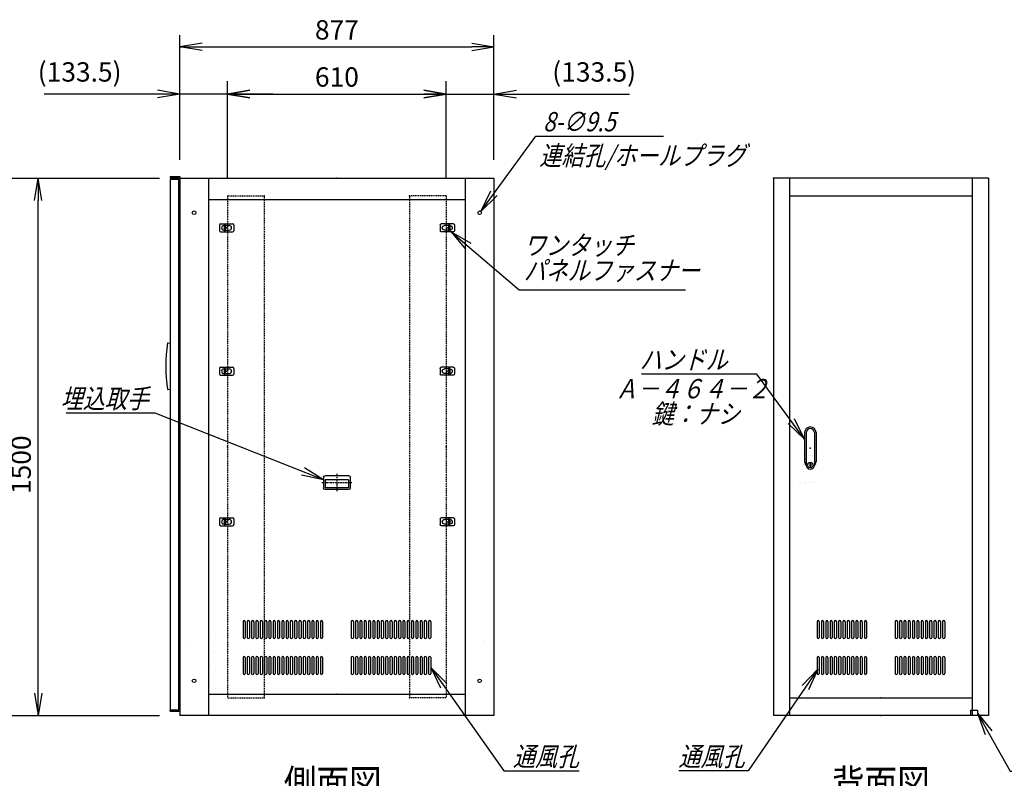
# Model space of a CAD drawing. Units: millimetres. Extents: x 0 to 398, y 1 to 284.
# Drawn here: x 114 to 252, y 59 to 165 of the extents above; entities that cross this region are included whole.
import ezdxf

# ---------------------------------------------------------------- set-up
doc = ezdxf.new("R2010")
doc.units = ezdxf.units.MM
doc.linetypes.add('CENTER', pattern=[12, 7.5, -1.5, 1.5, -1.5])
doc.linetypes.add('DASHED', pattern=[4.5, 3, -1.5])
doc.styles.get("Standard").update_dxf_attribs({"font": 'ROMANS', "bigfont": 'EXTFONT'})
doc.dimstyles.new('ISO-25', dxfattribs={"dimtxt": 2.5, "dimasz": 2.5, "dimexe": 1.25, "dimexo": 0.625, "dimtad": 1, "dimtxsty": 'Standard', "dimcen": 2.5, "dimadec": 0, "dimazin": 0, "dimtfac": 1, "dimtmove": 0, "dimatfit": 3, "dimfxl": 1, "dimarcsym": 0})

# ---------------------------------------------------------------- blocks, each defined once
blk = doc.blocks.new('DTL0004')
at = {"color": 0, "linetype": 'DASHED'}
for p, q in [((0, 700), (100, 700)), ((0, 700), (0, -700)), ((102, 698), (100, 700)), ((102, 698), (102, -698)), ((0, -700), (100, -700)), ((102, -698), (100, -700))]:
    blk.add_line(p, q, dxfattribs=at)
at = {"color": 0}
for p in [(102, 700), (0, 0), (102, -700)]:
    blk.add_point(p, dxfattribs=at)
blk = doc.blocks.new('DTL0005')
at = {"color": 0, "linetype": 'Continuous'}
for p, q in [((-178, 212), (-178, 168)), ((-172, 212), (-172, 168)), ((-166, 212), (-166, 168)), ((-160, 212), (-160, 168)), ((-154, 212), (-154, 168)), ((-148, 212), (-148, 168)), ((-142, 212), (-142, 168)), ((-136, 212), (-136, 168)), ((-130, 212), (-130, 168)), ((-124, 212), (-124, 168)), ((-118, 212), (-118, 168)), ((-112, 212), (-112, 168)), ((-106, 212), (-106, 168)), ((-100, 212), (-100, 168)), ((-94, 212), (-94, 168)), ((-88, 212), (-88, 168)), ((-82, 212), (-82, 168)), ((-76, 212), (-76, 168)), ((-70, 212), (-70, 168)), ((-64, 212), (-64, 168)), ((-58, 212), (-58, 168)), ((-52, 212), (-52, 168)), ((-46, 212), (-46, 168)), ((-40, 212), (-40, 168)), ((40, 212), (40, 168)), ((46, 212), (46, 168)), ((52, 212), (52, 168)), ((58, 212), (58, 168)), ((64, 212), (64, 168)), ((70, 212), (70, 168)), ((76, 212), (76, 168)), ((82, 212), (82, 168)), ((88, 212), (88, 168)), ((94, 212), (94, 168)), ((100, 212), (100, 168)), ((106, 212), (106, 168)), ((112, 212), (112, 168)), ((118, 212), (118, 168)), ((124, 212), (124, 168)), ((130, 212), (130, 168)), ((136, 212), (136, 168)), ((142, 212), (142, 168)), ((148, 212), (148, 168)), ((154, 212), (154, 168)), ((160, 212), (160, 168)), ((166, 212), (166, 168)), ((172, 212), (172, 168)), ((178, 212), (178, 168)), ((-176.5, 165), (-176.5, 165)), ((-164.5, 165), (-164.5, 165)), ((-152.5, 165), (-152.5, 165)), ((-140.5, 165), (-140.5, 165)), ((-128.5, 165), (-128.5, 165)), ((-116.5, 165), (-116.5, 165)), ((-104.5, 165), (-104.5, 165)), ((-92.5, 165), (-92.5, 165)), ((-80.5, 165), (-80.5, 165)), ((-68.5, 165), (-68.5, 165)), ((-56.5, 165), (-56.5, 165)), ((-44.5, 165), (-44.5, 165)), ((44.5, 165), (44.5, 165)), ((56.5, 165), (56.5, 165)), ((68.5, 165), (68.5, 165)), ((80.5, 165), (80.5, 165)), ((92.5, 165), (92.5, 165)), ((104.5, 165), (104.5, 165)), ((116.5, 165), (116.5, 165)), ((128.5, 165), (128.5, 165)), ((140.5, 165), (140.5, 165)), ((152.5, 165), (152.5, 165)), ((164.5, 165), (164.5, 165)), ((176.5, 165), (176.5, 165)), ((-178, 112), (-178, 68)), ((-172, 112), (-172, 68)), ((-166, 112), (-166, 68)), ((-160, 112), (-160, 68)), ((-154, 112), (-154, 68)), ((-148, 112), (-148, 68)), ((-142, 112), (-142, 68)), ((-136, 112), (-136, 68)), ((-130, 112), (-130, 68)), ((-124, 112), (-124, 68)), ((-118, 112), (-118, 68)), ((-112, 112), (-112, 68)), ((-106, 112), (-106, 68)), ((-100, 112), (-100, 68)), ((-94, 112), (-94, 68)), ((-88, 112), (-88, 68)), ((-82, 112), (-82, 68)), ((-76, 112), (-76, 68)), ((-70, 112), (-70, 68)), ((-64, 112), (-64, 68)), ((-58, 112), (-58, 68)), ((-52, 112), (-52, 68)), ((-46, 112), (-46, 68)), ((-40, 112), (-40, 68)), ((40, 112), (40, 68)), ((46, 112), (46, 68)), ((52, 112), (52, 68)), ((58, 112), (58, 68)), ((64, 112), (64, 68)), ((70, 112), (70, 68)), ((76, 112), (76, 68)), ((82, 112), (82, 68)), ((88, 112), (88, 68)), ((94, 112), (94, 68)), ((100, 112), (100, 68)), ((106, 112), (106, 68)), ((112, 112), (112, 68)), ((118, 112), (118, 68)), ((124, 112), (124, 68)), ((130, 112), (130, 68)), ((136, 112), (136, 68)), ((142, 112), (142, 68)), ((148, 112), (148, 68)), ((154, 112), (154, 68)), ((160, 112), (160, 68)), ((166, 112), (166, 68)), ((172, 112), (172, 68)), ((178, 112), (178, 68)), ((-176.5, 65), (-176.5, 65)), ((-164.5, 65), (-164.5, 65)), ((-152.5, 65), (-152.5, 65)), ((-140.5, 65), (-140.5, 65)), ((-128.5, 65), (-128.5, 65)), ((-116.5, 65), (-116.5, 65)), ((-104.5, 65), (-104.5, 65)), ((-92.5, 65), (-92.5, 65)), ((-80.5, 65), (-80.5, 65)), ((-68.5, 65), (-68.5, 65)), ((-56.5, 65), (-56.5, 65)), ((-44.5, 65), (-44.5, 65)), ((44.5, 65), (44.5, 65)), ((56.5, 65), (56.5, 65)), ((68.5, 65), (68.5, 65)), ((80.5, 65), (80.5, 65)), ((92.5, 65), (92.5, 65)), ((104.5, 65), (104.5, 65)), ((116.5, 65), (116.5, 65)), ((128.5, 65), (128.5, 65)), ((140.5, 65), (140.5, 65)), ((152.5, 65), (152.5, 65)), ((164.5, 65), (164.5, 65)), ((176.5, 65), (176.5, 65))]:
    blk.add_line(p, q, dxfattribs=at)
for centre, start, end in [((-175, 212), 0, 180), ((-163, 212), 0, 180), ((-151, 212), 0, 180), ((-139, 212), 0, 180), ((-127, 212), 0, 180), ((-115, 212), 0, 180), ((-103, 212), 0, 180), ((-91, 212), 0, 180), ((-79, 212), 0, 180), ((-67, 212), 0, 180), ((-55, 212), 0, 180), ((-43, 212), 0, 180), ((43, 212), 0, 180), ((55, 212), 0, 180), ((67, 212), 0, 180), ((79, 212), 0, 180), ((91, 212), 0, 180), ((103, 212), 0, 180), ((115, 212), 0, 180), ((127, 212), 0, 180), ((139, 212), 0, 180), ((151, 212), 0, 180), ((163, 212), 0, 180), ((175, 212), 0, 180), ((-175, 168), 180, 0), ((-163, 168), 180, 0), ((-151, 168), 180, 0), ((-139, 168), 180, 0), ((-127, 168), 180, 0), ((-115, 168), 180, 0), ((-103, 168), 180, 0), ((-91, 168), 180, 0), ((-79, 168), 180, 0), ((-67, 168), 180, 0), ((-55, 168), 180, 0), ((-43, 168), 180, 0), ((43, 168), 180, 0), ((55, 168), 180, 0), ((67, 168), 180, 0), ((79, 168), 180, 0), ((91, 168), 180, 0), ((103, 168), 180, 0), ((115, 168), 180, 0), ((127, 168), 180, 0), ((139, 168), 180, 0), ((151, 168), 180, 0), ((163, 168), 180, 0), ((175, 168), 180, 0), ((-175, 112), 0, 180), ((-163, 112), 0, 180), ((-151, 112), 0, 180), ((-139, 112), 0, 180), ((-127, 112), 0, 180), ((-115, 112), 0, 180), ((-103, 112), 0, 180), ((-91, 112), 0, 180), ((-79, 112), 0, 180), ((-67, 112), 0, 180), ((-55, 112), 0, 180), ((-43, 112), 0, 180), ((43, 112), 0, 180), ((55, 112), 0, 180), ((67, 112), 0, 180), ((79, 112), 0, 180), ((91, 112), 0, 180), ((103, 112), 0, 180), ((115, 112), 0, 180), ((127, 112), 0, 180), ((139, 112), 0, 180), ((151, 112), 0, 180), ((163, 112), 0, 180), ((175, 112), 0, 180), ((-175, 68), 180, 0), ((-163, 68), 180, 0), ((-151, 68), 180, 0), ((-139, 68), 180, 0), ((-127, 68), 180, 0), ((-115, 68), 180, 0), ((-103, 68), 180, 0), ((-91, 68), 180, 0), ((-79, 68), 180, 0), ((-67, 68), 180, 0), ((-55, 68), 180, 0), ((-43, 68), 180, 0), ((43, 68), 180, 0), ((55, 68), 180, 0), ((67, 68), 180, 0), ((79, 68), 180, 0), ((91, 68), 180, 0), ((103, 68), 180, 0), ((115, 68), 180, 0), ((127, 68), 180, 0), ((139, 68), 180, 0), ((151, 68), 180, 0), ((163, 68), 180, 0), ((175, 68), 180, 0)]:
    blk.add_arc(centre, 3, start, end, dxfattribs=at)
at = {"color": 0}
blk.add_point((0, 0), dxfattribs=at)
blk = doc.blocks.new('DTL0006')
at = {"color": 0, "linetype": 'Continuous'}
for p, q in [((-16, 43), (-16, -37.5)), ((-11.5, 43), (-11.5, -27.5)), ((11.5, 43), (11.5, -27.5)), ((16, 43), (16, -37.5)), ((-18, -21.5), (-18, -21.5)), ((-12, -21.5), (-12, -21.5)), ((-6, -21.5), (-6, -21.5)), ((0, -21.5), (0, -21.5)), ((0, -21.5), (0, -21.5)), ((6, -21.5), (6, -21.5)), ((12, -21.5), (12, -21.5)), ((18, -21.5), (18, -21.5)), ((-19, -46.5), (-19, -46.5)), ((-18, -46.5), (-18, -46.5)), ((-12, -46.5), (-12, -46.5)), ((-11.5, -27.5), (-11.5, -47.5)), ((-6, -46.5), (-6, -46.5)), ((-1, -44.5), (-1, -50.5)), ((-1, -44.5), (1, -44.5)), ((-1, -50.5), (1, -50.5)), ((0, -46.5), (0, -46.5)), ((0, -49), (0, -49)), ((0, -49), (0, -49)), ((1, -44.5), (1, -50.5)), ((6, -46.5), (6, -46.5)), ((11.5, -27.5), (11.5, -47.5)), ((12, -46.5), (12, -46.5)), ((18, -46.5), (18, -46.5))]:
    blk.add_line(p, q, dxfattribs=at)
blk.add_circle((0, -47.5), 7.5, dxfattribs=at)
for centre, radius, start, end in [((0, 43), 16, 0, 180), ((0, 43), 11.5, 0, 180), ((0, -37.5), 16, 180, 224.3644), ((0, -47.5), 11.5, 180, 0), ((0, -37.5), 16, 315.6356, 0)]:
    blk.add_arc(centre, radius, start, end, dxfattribs=at)
at = {"color": 0}
blk.add_point((0, 0), dxfattribs=at)
blk = doc.blocks.new('DTL0007')
at = {"color": 0, "linetype": 'Continuous'}
for p, q in [((-20, 8), (-20, -8)), ((-17, 11), (17, 11)), ((-7.5, 6.5), (-7, 6.5)), ((-7, 8), (-3.5, 8)), ((-7, 8), (-7, -8)), ((-3.5, 8), (-3.5, -8)), ((-3.5, 6.5), (7.5, 6.5)), ((20, 8), (20, -8)), ((-17, -11), (17, -11)), ((-7.5, -6.5), (-7, -6.5)), ((-7, -8), (-3.5, -8)), ((-3.5, -6.5), (7.5, -6.5))]:
    blk.add_line(p, q, dxfattribs=at)
at = {"color": 0, "linetype": 'CENTER'}
for p, q in [((-11, 0), (-11, 0)), ((11, 0), (11, 0))]:
    blk.add_line(p, q, dxfattribs=at)
at = {"color": 0, "linetype": 'Continuous'}
for centre, radius, start, end in [((-17, 8), 3, 90, 180), ((-7.5, 0), 6.5, 90, 180), ((-7.5, 0), 6.5, 180, 270), ((7.5, 0), 6.5, 0, 90), ((7.5, 0), 6.5, 270, 0), ((17, 8), 3, 0, 90), ((-17, -8), 3, 180, 270), ((17, -8), 3, 270, 0)]:
    blk.add_arc(centre, radius, start, end, dxfattribs=at)
at = {"color": 0}
blk.add_point((0, 0), dxfattribs=at)
blk = doc.blocks.new('DTL0008')
at = {"color": 0, "linetype": 'Continuous'}
for p, q in [((-37, -15), (-37, 15)), ((33, 19), (-33, 19)), ((32.5, 14), (-32.5, 14)), ((-32.5, -8), (-32.5, 14)), ((32.5, -8), (32.5, 14)), ((37, -15), (37, 15)), ((33, -19), (-33, -19)), ((32.5, -8), (-32.5, -8))]:
    blk.add_line(p, q, dxfattribs=at)
at = {"color": 0, "linetype": 'CENTER'}
for p, q in [((0, -24.6), (0, 24.3)), ((41.9, 0), (-42.3, 0))]:
    blk.add_line(p, q, dxfattribs=at)
at = {"color": 0, "linetype": 'Continuous'}
for centre, start, end in [((-33, 15), 90, 180), ((33, 15), 0, 90), ((-33, -15), 180, 270), ((33, -15), 270, 0)]:
    blk.add_arc(centre, 4, start, end, dxfattribs=at)
at = {"color": 0}
blk.add_point((0, 0), dxfattribs=at)
blk.add_point((0, 0), dxfattribs=at)
blk = doc.blocks.new('DTL0012')
at = {"color": 0, "linetype": 'Continuous'}
for p, q in [((-262, 202), (-262, 158)), ((-256, 202), (-256, 158)), ((-250, 202), (-250, 158)), ((-244, 202), (-244, 158)), ((-238, 202), (-238, 158)), ((-232, 202), (-232, 158)), ((-226, 202), (-226, 158)), ((-220, 202), (-220, 158)), ((-214, 202), (-214, 158)), ((-208, 202), (-208, 158)), ((-202, 202), (-202, 158)), ((-196, 202), (-196, 158)), ((-190, 202), (-190, 158)), ((-184, 202), (-184, 158)), ((-178, 202), (-178, 158)), ((-172, 202), (-172, 158)), ((-166, 202), (-166, 158)), ((-160, 202), (-160, 158)), ((-154, 202), (-154, 158)), ((-148, 202), (-148, 158)), ((-142, 202), (-142, 158)), ((-136, 202), (-136, 158)), ((-130, 202), (-130, 158)), ((-124, 202), (-124, 158)), ((-118, 202), (-118, 158)), ((-112, 202), (-112, 158)), ((-106, 202), (-106, 158)), ((-100, 202), (-100, 158)), ((-94, 202), (-94, 158)), ((-88, 202), (-88, 158)), ((-82, 202), (-82, 158)), ((-76, 202), (-76, 158)), ((-70, 202), (-70, 158)), ((-64, 202), (-64, 158)), ((-58, 202), (-58, 158)), ((-52, 202), (-52, 158)), ((-46, 202), (-46, 158)), ((-40, 202), (-40, 158)), ((40, 202), (40, 158)), ((46, 202), (46, 158)), ((52, 202), (52, 158)), ((58, 202), (58, 158)), ((64, 202), (64, 158)), ((70, 202), (70, 158)), ((76, 202), (76, 158)), ((82, 202), (82, 158)), ((88, 202), (88, 158)), ((94, 202), (94, 158)), ((100, 202), (100, 158)), ((106, 202), (106, 158)), ((112, 202), (112, 158)), ((118, 202), (118, 158)), ((124, 202), (124, 158)), ((130, 202), (130, 158)), ((136, 202), (136, 158)), ((142, 202), (142, 158)), ((148, 202), (148, 158)), ((154, 202), (154, 158)), ((160, 202), (160, 158)), ((166, 202), (166, 158)), ((172, 202), (172, 158)), ((178, 202), (178, 158)), ((184, 202), (184, 158)), ((190, 202), (190, 158)), ((196, 202), (196, 158)), ((202, 202), (202, 158)), ((208, 202), (208, 158)), ((214, 202), (214, 158)), ((220, 202), (220, 158)), ((226, 202), (226, 158)), ((232, 202), (232, 158)), ((238, 202), (238, 158)), ((244, 202), (244, 158)), ((250, 202), (250, 158)), ((256, 202), (256, 158)), ((262, 202), (262, 158)), ((-260.5, 155), (-260.5, 155)), ((-248.5, 155), (-248.5, 155)), ((-236.5, 155), (-236.5, 155)), ((-224.5, 155), (-224.5, 155)), ((-212.5, 155), (-212.5, 155)), ((-200.5, 155), (-200.5, 155)), ((-188.5, 155), (-188.5, 155)), ((-176.5, 155), (-176.5, 155)), ((-164.5, 155), (-164.5, 155)), ((-152.5, 155), (-152.5, 155)), ((-140.5, 155), (-140.5, 155)), ((-128.5, 155), (-128.5, 155)), ((-116.5, 155), (-116.5, 155)), ((-104.5, 155), (-104.5, 155)), ((-92.5, 155), (-92.5, 155)), ((-80.5, 155), (-80.5, 155)), ((-68.5, 155), (-68.5, 155)), ((-56.5, 155), (-56.5, 155)), ((-44.5, 155), (-44.5, 155)), ((44.5, 155), (44.5, 155)), ((56.5, 155), (56.5, 155)), ((68.5, 155), (68.5, 155)), ((80.5, 155), (80.5, 155)), ((92.5, 155), (92.5, 155)), ((104.5, 155), (104.5, 155)), ((116.5, 155), (116.5, 155)), ((128.5, 155), (128.5, 155)), ((140.5, 155), (140.5, 155)), ((152.5, 155), (152.5, 155)), ((164.5, 155), (164.5, 155)), ((176.5, 155), (176.5, 155)), ((188.5, 155), (188.5, 155)), ((200.5, 155), (200.5, 155)), ((212.5, 155), (212.5, 155)), ((224.5, 155), (224.5, 155)), ((236.5, 155), (236.5, 155)), ((248.5, 155), (248.5, 155)), ((260.5, 155), (260.5, 155)), ((-262, 102), (-262, 58)), ((-256, 102), (-256, 58)), ((-250, 102), (-250, 58)), ((-244, 102), (-244, 58)), ((-238, 102), (-238, 58)), ((-232, 102), (-232, 58)), ((-226, 102), (-226, 58)), ((-220, 102), (-220, 58)), ((-214, 102), (-214, 58)), ((-208, 102), (-208, 58)), ((-202, 102), (-202, 58)), ((-196, 102), (-196, 58)), ((-190, 102), (-190, 58)), ((-184, 102), (-184, 58)), ((-178, 102), (-178, 58)), ((-172, 102), (-172, 58)), ((-166, 102), (-166, 58)), ((-160, 102), (-160, 58)), ((-154, 102), (-154, 58)), ((-148, 102), (-148, 58)), ((-142, 102), (-142, 58)), ((-136, 102), (-136, 58)), ((-130, 102), (-130, 58)), ((-124, 102), (-124, 58)), ((-118, 102), (-118, 58)), ((-112, 102), (-112, 58)), ((-106, 102), (-106, 58)), ((-100, 102), (-100, 58)), ((-94, 102), (-94, 58)), ((-88, 102), (-88, 58)), ((-82, 102), (-82, 58)), ((-76, 102), (-76, 58)), ((-70, 102), (-70, 58)), ((-64, 102), (-64, 58)), ((-58, 102), (-58, 58)), ((-52, 102), (-52, 58)), ((-46, 102), (-46, 58)), ((-40, 102), (-40, 58)), ((40, 102), (40, 58)), ((46, 102), (46, 58)), ((52, 102), (52, 58)), ((58, 102), (58, 58)), ((64, 102), (64, 58)), ((70, 102), (70, 58)), ((76, 102), (76, 58)), ((82, 102), (82, 58)), ((88, 102), (88, 58)), ((94, 102), (94, 58)), ((100, 102), (100, 58)), ((106, 102), (106, 58)), ((112, 102), (112, 58)), ((118, 102), (118, 58)), ((124, 102), (124, 58)), ((130, 102), (130, 58)), ((136, 102), (136, 58)), ((142, 102), (142, 58)), ((148, 102), (148, 58)), ((154, 102), (154, 58)), ((160, 102), (160, 58)), ((166, 102), (166, 58)), ((172, 102), (172, 58)), ((178, 102), (178, 58)), ((184, 102), (184, 58)), ((190, 102), (190, 58)), ((196, 102), (196, 58)), ((202, 102), (202, 58)), ((208, 102), (208, 58)), ((214, 102), (214, 58)), ((220, 102), (220, 58)), ((226, 102), (226, 58)), ((232, 102), (232, 58)), ((238, 102), (238, 58)), ((244, 102), (244, 58)), ((250, 102), (250, 58)), ((256, 102), (256, 58)), ((262, 102), (262, 58)), ((-260.5, 55), (-260.5, 55)), ((-248.5, 55), (-248.5, 55)), ((-236.5, 55), (-236.5, 55)), ((-224.5, 55), (-224.5, 55)), ((-212.5, 55), (-212.5, 55)), ((-200.5, 55), (-200.5, 55)), ((-188.5, 55), (-188.5, 55)), ((-176.5, 55), (-176.5, 55)), ((-164.5, 55), (-164.5, 55)), ((-152.5, 55), (-152.5, 55)), ((-140.5, 55), (-140.5, 55)), ((-128.5, 55), (-128.5, 55)), ((-116.5, 55), (-116.5, 55)), ((-104.5, 55), (-104.5, 55)), ((-92.5, 55), (-92.5, 55)), ((-80.5, 55), (-80.5, 55)), ((-68.5, 55), (-68.5, 55)), ((-56.5, 55), (-56.5, 55)), ((-44.5, 55), (-44.5, 55)), ((44.5, 55), (44.5, 55)), ((56.5, 55), (56.5, 55)), ((68.5, 55), (68.5, 55)), ((80.5, 55), (80.5, 55)), ((92.5, 55), (92.5, 55)), ((104.5, 55), (104.5, 55)), ((116.5, 55), (116.5, 55)), ((128.5, 55), (128.5, 55)), ((140.5, 55), (140.5, 55)), ((152.5, 55), (152.5, 55)), ((164.5, 55), (164.5, 55)), ((176.5, 55), (176.5, 55)), ((188.5, 55), (188.5, 55)), ((200.5, 55), (200.5, 55)), ((212.5, 55), (212.5, 55)), ((224.5, 55), (224.5, 55)), ((236.5, 55), (236.5, 55)), ((248.5, 55), (248.5, 55)), ((260.5, 55), (260.5, 55))]:
    blk.add_line(p, q, dxfattribs=at)
for centre, start, end in [((-259, 202), 0, 180), ((-247, 202), 0, 180), ((-235, 202), 0, 180), ((-223, 202), 0, 180), ((-211, 202), 0, 180), ((-199, 202), 0, 180), ((-187, 202), 0, 180), ((-175, 202), 0, 180), ((-163, 202), 0, 180), ((-151, 202), 0, 180), ((-139, 202), 0, 180), ((-127, 202), 0, 180), ((-115, 202), 0, 180), ((-103, 202), 0, 180), ((-91, 202), 0, 180), ((-79, 202), 0, 180), ((-67, 202), 0, 180), ((-55, 202), 0, 180), ((-43, 202), 0, 180), ((43, 202), 0, 180), ((55, 202), 0, 180), ((67, 202), 0, 180), ((79, 202), 0, 180), ((91, 202), 0, 180), ((103, 202), 0, 180), ((115, 202), 0, 180), ((127, 202), 0, 180), ((139, 202), 0, 180), ((151, 202), 0, 180), ((163, 202), 0, 180), ((175, 202), 0, 180), ((187, 202), 0, 180), ((199, 202), 0, 180), ((211, 202), 0, 180), ((223, 202), 0, 180), ((235, 202), 0, 180), ((247, 202), 0, 180), ((259, 202), 0, 180), ((-259, 158), 180, 0), ((-247, 158), 180, 0), ((-235, 158), 180, 0), ((-223, 158), 180, 0), ((-211, 158), 180, 0), ((-199, 158), 180, 0), ((-187, 158), 180, 0), ((-175, 158), 180, 0), ((-163, 158), 180, 0), ((-151, 158), 180, 0), ((-139, 158), 180, 0), ((-127, 158), 180, 0), ((-115, 158), 180, 0), ((-103, 158), 180, 0), ((-91, 158), 180, 0), ((-79, 158), 180, 0), ((-67, 158), 180, 0), ((-55, 158), 180, 0), ((-43, 158), 180, 0), ((43, 158), 180, 0), ((55, 158), 180, 0), ((67, 158), 180, 0), ((79, 158), 180, 0), ((91, 158), 180, 0), ((103, 158), 180, 0), ((115, 158), 180, 0), ((127, 158), 180, 0), ((139, 158), 180, 0), ((151, 158), 180, 0), ((163, 158), 180, 0), ((175, 158), 180, 0), ((187, 158), 180, 0), ((199, 158), 180, 0), ((211, 158), 180, 0), ((223, 158), 180, 0), ((235, 158), 180, 0), ((247, 158), 180, 0), ((259, 158), 180, 0), ((-259, 102), 0, 180), ((-247, 102), 0, 180), ((-235, 102), 0, 180), ((-223, 102), 0, 180), ((-211, 102), 0, 180), ((-199, 102), 0, 180), ((-187, 102), 0, 180), ((-175, 102), 0, 180), ((-163, 102), 0, 180), ((-151, 102), 0, 180), ((-139, 102), 0, 180), ((-127, 102), 0, 180), ((-115, 102), 0, 180), ((-103, 102), 0, 180), ((-91, 102), 0, 180), ((-79, 102), 0, 180), ((-67, 102), 0, 180), ((-55, 102), 0, 180), ((-43, 102), 0, 180), ((43, 102), 0, 180), ((55, 102), 0, 180), ((67, 102), 0, 180), ((79, 102), 0, 180), ((91, 102), 0, 180), ((103, 102), 0, 180), ((115, 102), 0, 180), ((127, 102), 0, 180), ((139, 102), 0, 180), ((151, 102), 0, 180), ((163, 102), 0, 180), ((175, 102), 0, 180), ((187, 102), 0, 180), ((199, 102), 0, 180), ((211, 102), 0, 180), ((223, 102), 0, 180), ((235, 102), 0, 180), ((247, 102), 0, 180), ((259, 102), 0, 180), ((-259, 58), 180, 0), ((-247, 58), 180, 0), ((-235, 58), 180, 0), ((-223, 58), 180, 0), ((-211, 58), 180, 0), ((-199, 58), 180, 0), ((-187, 58), 180, 0), ((-175, 58), 180, 0), ((-163, 58), 180, 0), ((-151, 58), 180, 0), ((-139, 58), 180, 0), ((-127, 58), 180, 0), ((-115, 58), 180, 0), ((-103, 58), 180, 0), ((-91, 58), 180, 0), ((-79, 58), 180, 0), ((-67, 58), 180, 0), ((-55, 58), 180, 0), ((-43, 58), 180, 0), ((43, 58), 180, 0), ((55, 58), 180, 0), ((67, 58), 180, 0), ((79, 58), 180, 0), ((91, 58), 180, 0), ((103, 58), 180, 0), ((115, 58), 180, 0), ((127, 58), 180, 0), ((139, 58), 180, 0), ((151, 58), 180, 0), ((163, 58), 180, 0), ((175, 58), 180, 0), ((187, 58), 180, 0), ((199, 58), 180, 0), ((211, 58), 180, 0), ((223, 58), 180, 0), ((235, 58), 180, 0), ((247, 58), 180, 0), ((259, 58), 180, 0)]:
    blk.add_arc(centre, 3, start, end, dxfattribs=at)
at = {"color": 0}
blk.add_point((0, 0), dxfattribs=at)
blk = doc.blocks.new('_Open')
at = {"color": 0, "linetype": 'ByBlock', "lineweight": -2}
for p, q in [((-1, 0.166667), (0, 0)), ((-1, -0.166667), (0, 0)), ((0, 0), (-1, 0))]:
    blk.add_line(p, q, dxfattribs=at)
blk = doc.blocks.new('*D18')
at = {"color": 0, "lineweight": -2}
for p, q in [((99.15, 143.19), (133.8, 143.19)), ((116.86, 71.31), (116.86, 140.08)), ((99.15, 68.19), (133.8, 68.19))]:
    blk.add_line(p, q, dxfattribs=at)
at = {"layer": 'Defpoints', "color": 0}
for p in [(96.61, 143.19), (116.86, 143.19), (96.61, 68.19)]:
    blk.add_point(p, dxfattribs=at)
at = {"color": 0, "lineweight": -2, "xscale": 3.114, "yscale": 3.114, "zscale": 3.114}
for p, rotation in [((116.86, 143.19), 89.99999999999999), ((116.86, 68.19), 270)]:
    blk.add_blockref('_Open', p, dxfattribs=dict(at, rotation=rotation))
at = {"color": 0, "insert": (114.83, 103.19), "char_height": 2.7, "attachment_point": 5, "rotation": 90}
blk.add_mtext('1500', dxfattribs=at)
blk = doc.blocks.new('SYM0001')
at = {"color": 7, "linetype": 'Continuous'}
for p, q in [((0, 0), (9.49, -8.1)), ((0, 0), (2.72, -1.6)), ((0, 0), (2.01, -2.44)), ((9.49, -8.1), (32.69, -8.1))]:
    blk.add_line(p, q, dxfattribs=at)
at = {"color": 7, "insert": (10.13, -6.75), "char_height": 2.7, "width": 22.464, "attachment_point": 7, "line_spacing_factor": 0.781667}
blk.add_mtext('{\\fＭＳ Ｐゴシック|b0|i0|c0|p0;\\Q15.00000;\\W0.83333x;ワンタッチ}\\P{\\fＭＳ Ｐゴシック|b0|i0|c0|p0;\\Q15.00000;\\W0.83333x;パネルファス}{\\fＭＳ Ｐゴシック|b0|i0|c0|p0;\\Q15.00000;\\W0.83333x;ナー}', dxfattribs=at)
blk = doc.blocks.new('*D24')
at = {"color": 0, "lineweight": -2}
for p, q in [((136.61, 145.83), (136.61, 163.1)), ((180.46, 145.73), (180.46, 163.1)), ((139.73, 161.48), (177.35, 161.48))]:
    blk.add_line(p, q, dxfattribs=at)
at = {"layer": 'Defpoints', "color": 0}
for p in [(180.46, 161.48), (136.61, 143.29), (180.46, 143.19)]:
    blk.add_point(p, dxfattribs=at)
at = {"color": 0, "lineweight": -2, "xscale": 3.114, "yscale": 3.114, "zscale": 3.114, "rotation": 180}
blk.add_blockref('_Open', (136.61, 161.48), dxfattribs=at)
at = {"color": 0, "lineweight": -2, "xscale": 3.114, "yscale": 3.114, "zscale": 3.114}
blk.add_blockref('_Open', (180.46, 161.48), dxfattribs=at)
at = {"color": 0, "insert": (158.54, 163.51), "char_height": 2.7, "attachment_point": 5}
blk.add_mtext('877', dxfattribs=at)
blk = doc.blocks.new('SYM0003')
at = {"color": 7, "linetype": 'Continuous'}
for p, q in [((0, 0), (10.2, -14.45)), ((0, 0), (2.24, -2.23)), ((0, 0), (1.35, -2.86)), ((10.2, -14.45), (20.7, -14.45))]:
    blk.add_line(p, q, dxfattribs=at)
at = {"color": 7, "insert": (11.48, -13.77), "char_height": 2.7, "attachment_point": 7}
blk.add_mtext('{\\W0.833333;\\Q15;通風孔}', dxfattribs=at)
blk = doc.blocks.new('*D28')
at = {"color": 7, "linetype": 'Continuous'}
for p, q in [((136.61, 145.73), (136.61, 156.71)), ((143.29, 143.48), (143.29, 156.71)), ((136.61, 154.91), (133.5, 155.46)), ((143.29, 154.91), (146.4, 155.46)), ((136.61, 154.91), (117.68, 154.91)), ((149.64, 154.91), (130.26, 154.91)), ((136.61, 154.91), (133.5, 154.36)), ((143.29, 154.91), (146.4, 154.36))]:
    blk.add_line(p, q, dxfattribs=at)
at = {"layer": 'Defpoints', "color": 0}
for p in [(136.61, 154.91), (136.61, 143.19), (143.29, 140.94)]:
    blk.add_point(p, dxfattribs=at)
at = {"color": 0, "insert": (122.64, 157.64), "char_height": 2.7, "attachment_point": 5}
blk.add_mtext('(133.5)', dxfattribs=at)
blk = doc.blocks.new('SYM0007')
at = {"color": 7, "linetype": 'Continuous'}
for p, q in [((-23.51, 9.31), (-35.91, 9.31)), ((0, 0), (-23.51, 9.31)), ((0, 0), (-2.69, 1.66)), ((0, 0), (-3.1, 0.64))]:
    blk.add_line(p, q, dxfattribs=at)
at = {"color": 7, "insert": (-24.4, 9.98), "char_height": 2.7, "attachment_point": 9}
blk.add_mtext('{\\W0.833333;\\Q15;埋込取手}', dxfattribs=at)
blk = doc.blocks.new('SYM0008')
at = {"color": 7, "linetype": 'Continuous'}
for p, q in [((0, 0), (7.69, 10.49)), ((7.69, 10.49), (25.49, 10.49)), ((0, 0), (1.4, 2.84)), ((0, 0), (2.28, 2.19))]:
    blk.add_line(p, q, dxfattribs=at)
at = {"color": 7, "insert": (8.7, 11.16), "char_height": 2.7, "attachment_point": 7}
blk.add_mtext('{\\W0.833333;\\Q15;8-∅9.5}', dxfattribs=at)
blk = doc.blocks.new('SYM0011')
at = {"color": 7, "linetype": 'Continuous'}
for p, q in [((0, 0), (-9.7, -14.18)), ((0, 0), (-2.21, -2.26)), ((0, 0), (-1.3, -2.88)), ((-9.7, -14.18), (-19.4, -14.18))]:
    blk.add_line(p, q, dxfattribs=at)
at = {"color": 7, "insert": (-10.22, -13.51), "char_height": 2.7, "attachment_point": 9}
blk.add_mtext('{\\W0.833333;\\Q15;通風孔}', dxfattribs=at)
blk = doc.blocks.new('SYM0012')
at = {"color": 7, "linetype": 'Continuous'}
for p, q in [((-6.65, 9.05), (-22.76, 9.05)), ((0, 0), (-6.65, 9.05)), ((0, 0), (-1.4, 2.83)), ((0, 0), (-2.29, 2.18))]:
    blk.add_line(p, q, dxfattribs=at)
at = {"color": 7, "insert": (-10.74, 9.73), "char_height": 2.7, "attachment_point": 9}
blk.add_mtext('{\\W0.833333;\\Q15;ハンドル}', dxfattribs=at)
blk = doc.blocks.new('SYM0013')
at = {"color": 7, "linetype": 'Continuous'}
for p, q in [((0, 0), (4.53, -8.07)), ((0, 0), (2, -2.45)), ((0, 0), (1.05, -2.98)), ((4.53, -8.07), (19.63, -8.07))]:
    blk.add_line(p, q, dxfattribs=at)
at = {"color": 7, "insert": (5.09, -7.39), "char_height": 2.7, "attachment_point": 7}
blk.add_mtext('{\\W0.833333;\\Q15;アース端子}', dxfattribs=at)
blk = doc.blocks.new('*D49')
at = {"color": 7, "linetype": 'Continuous'}
for p, q in [((173.79, 143.48), (173.79, 156.71)), ((180.46, 145.73), (180.46, 156.71)), ((173.79, 154.91), (170.67, 155.46)), ((180.46, 154.91), (183.58, 155.46)), ((167.44, 154.91), (186.81, 154.91)), ((173.79, 154.91), (170.67, 154.36)), ((180.46, 154.91), (183.58, 154.36)), ((180.46, 154.91), (199.39, 154.91))]:
    blk.add_line(p, q, dxfattribs=at)
at = {"layer": 'Defpoints', "color": 0}
for p in [(180.46, 154.91), (180.46, 143.19), (173.79, 140.94)]:
    blk.add_point(p, dxfattribs=at)
at = {"color": 0, "insert": (194.44, 157.64), "char_height": 2.7, "attachment_point": 5}
blk.add_mtext('(133.5)', dxfattribs=at)
blk = doc.blocks.new('*D50')
at = {"color": 0, "lineweight": -2}
for p, q in [((143.29, 143.23), (143.29, 156.71)), ((173.79, 143.23), (173.79, 156.71)), ((146.4, 154.91), (170.67, 154.91))]:
    blk.add_line(p, q, dxfattribs=at)
at = {"layer": 'Defpoints', "color": 0}
for p in [(173.79, 154.91), (143.29, 140.69), (173.79, 140.69)]:
    blk.add_point(p, dxfattribs=at)
at = {"color": 0, "lineweight": -2, "xscale": 3.114, "yscale": 3.114, "zscale": 3.114, "rotation": 180}
blk.add_blockref('_Open', (143.29, 154.91), dxfattribs=at)
at = {"color": 0, "lineweight": -2, "xscale": 3.114, "yscale": 3.114, "zscale": 3.114}
blk.add_blockref('_Open', (173.79, 154.91), dxfattribs=at)
at = {"color": 0, "insert": (158.54, 156.94), "char_height": 2.7, "attachment_point": 5}
blk.add_mtext('610', dxfattribs=at)

msp = doc.modelspace()

# ---------------------------------------------------------------- linework, layer by layer
at = {"color": 7, "linetype": 'Continuous'}
for p, q in [((135.29, 143.38), (136.61, 143.38)), ((135.29, 143.38), (135.29, 143.22)), ((135.29, 143.22), (136.45, 143.22)), ((135.29, 143.01), (136.44, 143.01)), ((135.29, 143.01), (135.29, 69.01)), ((136.44, 143.01), (136.44, 69.01)), ((136.45, 143.22), (136.45, 142.03)), ((136.61, 143.38), (136.61, 68.19)), ((136.61, 143.19), (180.46, 143.19)), ((140.61, 143.19), (140.61, 68.19)), ((176.46, 143.19), (176.46, 68.19)), ((180.46, 143.19), (180.46, 68.19)), ((219.45, 143.19), (219.45, 68.19)), ((249.45, 143.19), (219.45, 143.19)), ((221.7, 143.19), (221.7, 68.19)), ((247.2, 143.19), (247.2, 68.19)), ((249.45, 143.19), (249.45, 68.19)), ((136.45, 142.03), (136.61, 142.03)), ((140.61, 140.19), (176.46, 140.19)), ((221.7, 140.69), (247.2, 140.69)), ((134.91, 120.19), (135.29, 120.13)), ((134.91, 113.69), (135.29, 113.74)), ((223.15, 100.69), (223.15, 100.69)), ((223.2, 100.69), (223.2, 100.69)), ((223.8, 100.69), (223.8, 100.69)), ((224.1, 100.57), (224.1, 100.57)), ((224.1, 100.57), (224.1, 100.57)), ((224.4, 100.69), (224.4, 100.69)), ((224.7, 100.69), (224.7, 100.69)), ((224.7, 100.69), (224.7, 100.69)), ((225, 100.69), (225, 100.69)), ((137.97, 78.65), (137.97, 78.65)), ((141.64, 79.44), (141.64, 79.44)), ((179.03, 78.65), (179.03, 78.65)), ((141.34, 76.94), (141.34, 76.94)), ((141.64, 76.94), (141.64, 76.94)), ((141.64, 74.44), (141.64, 74.44)), ((141.64, 71.94), (141.64, 71.94)), ((136.45, 70.16), (136.45, 68.97)), ((136.45, 70.16), (136.61, 70.16)), ((140.61, 71.19), (176.46, 71.19)), ((221.7, 70.69), (247.2, 70.69)), ((135.29, 69.01), (136.44, 69.01)), ((135.29, 68.81), (135.29, 68.97)), ((135.29, 68.97), (136.45, 68.97)), ((135.29, 68.81), (136.61, 68.81)), ((180.46, 68.19), (136.61, 68.19)), ((249.45, 68.19), (219.45, 68.19))]:
    msp.add_line(p, q, dxfattribs=at)
at = {"color": 7, "linetype": 'CENTER'}
for p, q in [((142.66, 136.14), (142.66, 136.14)), ((143.76, 136.14), (143.76, 136.14)), ((173.36, 136.14), (173.36, 136.14)), ((173.36, 83.64), (173.36, 83.64))]:
    msp.add_line(p, q, dxfattribs=at)
at = {"color": 7, "linetype": 'DASHED'}
for p, q in [((246.95, 68.94), (247.95, 68.94)), ((246.95, 68.94), (246.95, 68.19)), ((247.95, 68.94), (247.95, 68.19))]:
    msp.add_line(p, q, dxfattribs=at)
at = {"color": 7, "linetype": 'Continuous'}
for centre in [(138.61, 138.34), (178.46, 138.34), (138.61, 73.04), (178.46, 73.04)]:
    msp.add_circle(centre, 0.25, dxfattribs=at)
msp.add_arc((155.91, 116.94), 21.25, 171.2026, 188.7974, dxfattribs=at)
at = {"color": 7}
for p in [(158.54, 143.19), (219.45, 143.19), (234.45, 68.19)]:
    msp.add_point(p, dxfattribs=at)

# ---------------------------------------------------------------- block references
for name, p in [('SYM0008', (178.62, 138.54)), ('SYM0001', (174.49, 135.69)), ('SYM0012', (223.8, 106.77)), ('SYM0007', (156.69, 101.09)), ('SYM0003', (171.64, 74.92)), ('SYM0011', (225.65, 74.66)), ('SYM0013', (247.95, 68.53))]:
    msp.add_blockref(name, p, dxfattribs=at)
at = {"color": 7, "xscale": 0.05, "zscale": 0.05}
for name, p, yscale in [('DTL0004', (143.29, 105.69), 0.05), ('DTL0007', (143.14, 136.24), 0.05), ('DTL0007', (143.14, 116.24), 0.05), ('DTL0006', (224.6, 105.52), 0.05), ('DTL0008', (158.54, 100.69), -0.05), ('DTL0007', (143.14, 95.24), 0.05), ('DTL0012', (158.54, 71.19), 0.05), ('DTL0005', (234.45, 70.69), 0.05)]:
    msp.add_blockref(name, p, dxfattribs=dict(at, yscale=yscale))
at = {"color": 7, "xscale": 0.05, "yscale": -0.05, "zscale": 0.05, "rotation": 180}
for name, p in [('DTL0004', (173.79, 105.69)), ('DTL0007', (173.94, 136.24)), ('DTL0007', (173.94, 116.24)), ('DTL0007', (173.94, 95.24))]:
    msp.add_blockref(name, p, dxfattribs=at)

# ---------------------------------------------------------------- texts
at = {"color": 7}
for s, insert, char_height, attachment_point in [('{\\W0.833333;\\Q15;連結孔/ホールプラグ}', (186.8, 147.67), 2.7, 1), ('{\\W0.833333;側面図}', (157.96, 56.69), 4, 8), ('{\\W0.833333;背面図}', (234.45, 56.69), 4, 8)]:
    msp.add_mtext(s, dxfattribs=dict(at, insert=insert, char_height=char_height, attachment_point=attachment_point))
at = {"color": 7, "insert": (208.14, 115.15), "char_height": 2.7, "width": 19.548, "attachment_point": 2, "line_spacing_factor": 0.781667}
msp.add_mtext('{\\fＭＳ Ｐゴシック|b0|i0|c0|p0;\\Q15.00000;\\W0.83333x;Ａ－４６４}{\\fＭＳ Ｐゴシック|b0|i0|c0|p0;\\Q15.00000;\\W0.83333x;－２}\\P{\\fＭＳ Ｐゴシック|b0|i0|c0|p0;\\W1.14994; }{\\fＭＳ Ｐゴシック|b0|i0|c0|p0;\\Q15.00000;\\W0.83333x;鍵：ナシ}', dxfattribs=at)

# ---------------------------------------------------------------- dimensions: what is measured, and where the dimension line sits
at = {"color": 7}
for base, p1, p2, angle, text, override, picture, middle in [((180.46, 161.48), (136.61, 143.29), (180.46, 143.19), 180, '877', {"dimtxt": 2.7, "dimasz": 3.114, "dimexe": 1.62, "dimexo": 2.54, "dimgap": 0.675, "dimtad": 1, "dimtih": 0, "dimtoh": 0, "dimdec": 0, "dimdsep": 46, "dimblk1": 'Open', "dimblk2": 'Open', "dimsah": 1, "dimse1": 0, "dimse2": 0, "dimtmove": 0}, '*D24', (158.54, 161.48)), ((180.46, 154.91), (173.79, 140.94), (180.46, 143.19), 180, '(133.5)', {"dimtxt": 2.7, "dimasz": 3.114, "dimexe": 1.8, "dimexo": 2.54, "dimgap": 0.675, "dimtad": 1, "dimtih": 0, "dimtoh": 0, "dimdec": 1, "dimzin": 0, "dimdsep": 46, "dimblk1": 'Open', "dimblk2": 'Open', "dimsah": 1, "dimse1": 0, "dimse2": 0, "dimtmove": 0}, '*D49', (194.44, 154.91)), ((173.79, 154.91), (143.29, 140.69), (173.79, 140.69), 180, '610', {"dimtxt": 2.7, "dimasz": 3.114, "dimexe": 1.8, "dimexo": 2.54, "dimgap": 0.675, "dimtad": 1, "dimtih": 0, "dimtoh": 0, "dimdec": 0, "dimdsep": 46, "dimblk1": 'Open', "dimblk2": 'Open', "dimsah": 1, "dimse1": 0, "dimse2": 0, "dimtmove": 0}, '*D50', (158.54, 154.91)), ((116.86, 143.19), (96.61, 68.19), (96.61, 143.19), 270, '1500', {"dimtxt": 2.7, "dimasz": 3.114, "dimexe": 16.944387, "dimexo": 2.54, "dimgap": 0.675, "dimtad": 1, "dimtih": 0, "dimtoh": 0, "dimdec": 0, "dimdsep": 46, "dimblk1": 'Open', "dimblk2": 'Open', "dimsah": 1, "dimse1": 0, "dimse2": 0, "dimtmove": 0}, '*D18', (116.86, 103.19))]:
    dim = msp.add_linear_dim(base=base, p1=p1, p2=p2, angle=angle, text=text, dimstyle='ISO-25', override=override, dxfattribs=at)
    dim.commit()
    dim.dimension.update_dxf_attribs({"geometry": picture, "text_midpoint": middle, "dimtype": 160})
dim = msp.add_linear_dim(base=(136.61, 154.91), p1=(143.29, 140.94), p2=(136.61, 143.19), text='(133.5)', dimstyle='ISO-25', override={"dimtxt": 2.7, "dimasz": 3.114, "dimexe": 1.8, "dimexo": 2.54, "dimgap": 0.675, "dimtad": 1, "dimtih": 0, "dimtoh": 0, "dimdec": 1, "dimzin": 0, "dimdsep": 46, "dimblk1": 'Open', "dimblk2": 'Open', "dimsah": 1, "dimse1": 0, "dimse2": 0, "dimtmove": 0}, dxfattribs=at)
dim.commit()
dim.dimension.update_dxf_attribs({"geometry": '*D28', "text_midpoint": (122.64, 154.91), "dimtype": 160})

doc.saveas('drawing.dxf')
